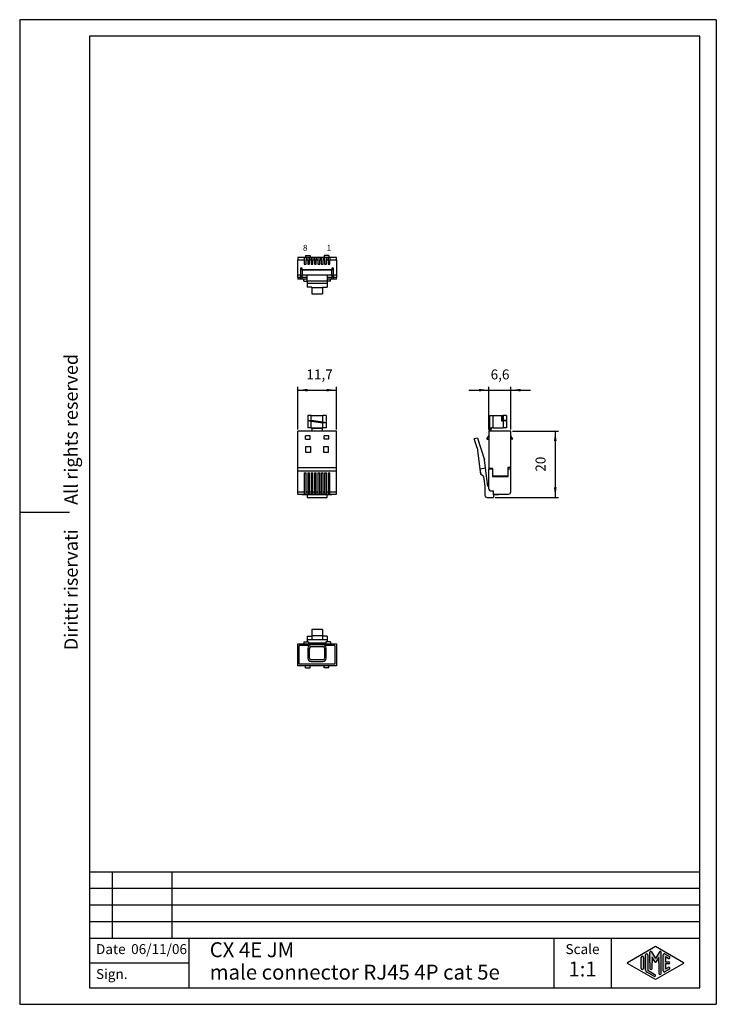
# Model space of a CAD drawing. Units: millimetres. Extents: x -210 to 0, y 0 to 297.
import ezdxf

# ---------------------------------------------------------------- set-up
doc = ezdxf.new("R2010")
doc.units = ezdxf.units.MM
doc.layers.add('1', color=7, linetype='Continuous')
doc.styles.add('CONVERTER_11', font='simplex.shx', dxfattribs={"width": 0.95})
doc.styles.add('CONVERTER_12', font='ARIAL.TTF', dxfattribs={"width": 1.2})
doc.dimstyles.new('ME10_DIM_10', dxfattribs={"dimtxt": 3, "dimasz": 3, "dimexe": 1, "dimexo": 0.5, "dimgap": 2, "dimtad": 1, "dimdsep": 46, "dimtxsty": 'CONVERTER_11', "dimsah": 1, "dimcen": 0.09, "dimclrd": 2, "dimclre": 2, "dimclrt": 4, "dimadec": 0, "dimazin": 0, "dimtfac": 1, "dimtdec": 4, "dimtix": 1, "dimtmove": 0, "dimatfit": 3, "dimfxl": 1, "dimtolj": 1, "dimtzin": 0, "dimarcsym": 0})
doc.dimstyles.new('ME10_DIM_11', dxfattribs={"dimtxt": 3, "dimasz": 3, "dimexe": 1, "dimexo": 0.5, "dimgap": 2, "dimtad": 1, "dimdsep": 46, "dimtxsty": 'CONVERTER_11', "dimsah": 1, "dimcen": 0.09, "dimclrd": 2, "dimclre": 2, "dimclrt": 4, "dimadec": 0, "dimazin": 0, "dimtfac": 1, "dimtdec": 4, "dimtix": 1, "dimtmove": 0, "dimatfit": 3, "dimfxl": 1, "dimtolj": 1, "dimtzin": 0, "dimarcsym": 0})
doc.dimstyles.new('ME10_DIM_12', dxfattribs={"dimtxt": 3, "dimasz": 3, "dimexe": 1, "dimexo": 0.5, "dimgap": 2, "dimtad": 1, "dimdsep": 46, "dimtxsty": 'CONVERTER_11', "dimsah": 1, "dimcen": 0.09, "dimclrd": 2, "dimclre": 2, "dimclrt": 4, "dimadec": 0, "dimazin": 0, "dimtfac": 1, "dimtdec": 4, "dimtix": 1, "dimtmove": 0, "dimatfit": 3, "dimfxl": 1, "dimtolj": 1, "dimtzin": 0, "dimarcsym": 0})

# ---------------------------------------------------------------- blocks, each defined once
blk = doc.blocks.new('*D1')
at = {"layer": '1', "color": 2, "linetype": 'Continuous'}
for p, q in [((-74.56169465658718, 185.254057459677), (-68.56169465658718, 185.254057459677)), ((-68.56169465658718, 173.4035308467388), (-68.56169465658718, 186.254057459677)), ((-68.56169465658718, 185.254057459677), (-61.96169465658716, 185.254057459677)), ((-61.96169465658716, 173.4035308467388), (-61.96169465658716, 186.254057459677)), ((-61.96169465658716, 185.254057459677), (-55.96169465658716, 185.254057459677))]:
    blk.add_line(p, q, dxfattribs=at)
at = {"layer": '1', "color": 2}
for points in [[(-71.56169465658718, 184.8590999669148), (-71.56169465658718, 185.6490149524392), (-68.56169465658718, 185.254057459677)], [(-58.96169465658716, 185.6490149524392), (-58.96169465658716, 184.8590999669148), (-61.96169465658716, 185.254057459677)]]:
    blk.add_solid(points, dxfattribs=at)
at = {"layer": '1', "color": 4, "insert": (-68.03669465658717, 187.554057459677), "char_height": 3, "attachment_point": 7, "rotation": 0.00013888888888888892, "line_spacing_factor": 0.60024009603842, "style": 'CONVERTER_11'}
blk.add_mtext('6,6', dxfattribs=at)
blk = doc.blocks.new('*D2')
at = {"layer": '1', "color": 2, "linetype": 'Continuous'}
for p, q in [((-126.2016946565872, 173.4035308467388), (-126.2016946565872, 186.254057459677)), ((-126.2016946565872, 185.254057459677), (-114.5016946565872, 185.254057459677)), ((-114.5016946565872, 173.4035308467388), (-114.5016946565872, 186.254057459677))]:
    blk.add_line(p, q, dxfattribs=at)
at = {"layer": '1', "color": 2}
for points in [[(-123.2016946565872, 185.6490149524392), (-123.2016946565872, 184.8590999669148), (-126.2016946565872, 185.254057459677)], [(-117.5016946565872, 184.8590999669148), (-117.5016946565872, 185.6490149524392), (-114.5016946565872, 185.254057459677)]]:
    blk.add_solid(points, dxfattribs=at)
at = {"layer": '1', "color": 4, "insert": (-123.5766946565872, 187.554057459677), "char_height": 3, "attachment_point": 7, "rotation": 0.00013888888888888892, "line_spacing_factor": 0.60024009603842, "style": 'CONVERTER_11'}
blk.add_mtext('11,7', dxfattribs=at)
blk = doc.blocks.new('*D3')
at = {"layer": '1', "color": 2, "linetype": 'Continuous'}
for p, q in [((-61.46169465658721, 172.9035308467389), (-47.5458165322579, 172.9035308467389)), ((-48.5458165322579, 172.9035308467389), (-48.5458165322579, 152.9035308467389)), ((-66.66169465658726, 152.9035308467389), (-47.5458165322579, 152.9035308467389))]:
    blk.add_line(p, q, dxfattribs=at)
at = {"layer": '1', "color": 2}
for points in [[(-48.15085903949571, 169.9035308467389), (-48.94077402502009, 169.9035308467389), (-48.5458165322579, 172.9035308467389)], [(-48.94077402502009, 155.9035308467389), (-48.15085903949571, 155.9035308467389), (-48.5458165322579, 152.9035308467389)]]:
    blk.add_solid(points, dxfattribs=at)
at = {"layer": '1', "color": 4, "insert": (-50.5458165322579, 160.6535308467389), "char_height": 3, "attachment_point": 7, "rotation": 90, "line_spacing_factor": 0.60024009603842, "style": 'CONVERTER_11'}
blk.add_mtext('20', dxfattribs=at)

msp = doc.modelspace()

# ---------------------------------------------------------------- hatches: boundary and pattern name
at = {"layer": '1', "linetype": 'Continuous'}
h = msp.add_hatch(color=7, dxfattribs=at)
edge = h.paths.add_edge_path()
edge.add_line((-20.65703264459069, 14.92250016016737), (-20.65703264459069, 10.2700211480327))
edge.add_line((-20.65703264459069, 10.2700211480327), (-18.49045849342738, 9.020074522361597))
edge.add_arc((-18.65703264459069, 8.731345993678701), 0.3333333333333567, -119.98163936884629, 60.01836063113558, ccw=False)
edge.add_line((-18.82360679575388, 8.442617464995806), (-20.99018094691698, 9.692564090666906))
edge.add_arc((-20.65703264459069, 10.2700211480327), 0.6666666666666003, 180.0000000000104, 240.0183606311603, ccw=False)
edge.add_line((-21.32369931125729, 10.27002114803258), (-21.32369931125729, 14.92250016016737))
edge.add_arc((-20.990365977924, 14.92250016016737), 0.3333333333333108, 0, 180, ccw=False)
h = msp.add_hatch(color=7, dxfattribs=at)
edge = h.paths.add_edge_path()
edge.add_arc((-19.72539976544869, 15.73121731203457), 0.2649662124752854, 30.00000000001921, 180)
edge.add_line((-19.990365977924, 15.73121731203457), (-19.990365977924, 12.5))
edge.add_line((-19.990365977924, 12.5), (-19.990365977924, 10.84758507263291))
edge.add_arc((-19.65703264459069, 10.84758507263291), 0.3333333333333108, 180, 360)
edge.add_line((-19.32369931125729, 10.84758507263291), (-19.32369931125729, 12.5))
edge.add_line((-19.32369931125729, 12.5), (-19.32369931125729, 14.23205080756884))
edge.add_line((-19.32369931125729, 14.23205080756884), (-18.46803687855478, 12.75))
edge.add_arc((-18.32369931125729, 12.83333333333326), 0.1666666666667028, 209.9999999999634, 330.0000000000244)
edge.add_line((-18.17936174395987, 12.75), (-17.32369931125729, 14.23205080756884))
edge.add_line((-17.32369931125729, 14.23205080756884), (-17.32369931125729, 12.5))
edge.add_line((-17.32369931125729, 12.5), (-17.32369931125729, 9.308269070601796))
edge.add_arc((-16.99036597792389, 9.308269070601796), 0.3333333333333997, 180, 360)
edge.add_line((-16.65703264459069, 9.308269070601796), (-16.65703264459069, 15.73121731203457))
edge.add_arc((-16.92199885706597, 15.73121731203457), 0.2649662124752794, 0, 149.9999999999723)
edge.add_line((-17.15146632821399, 15.86370041827229), (-18.32369931125729, 13.83333333333326))
edge.add_line((-18.32369931125729, 13.83333333333326), (-19.49593229430059, 15.86370041827229))
h = msp.add_hatch(color=7, dxfattribs=at)
edge = h.paths.add_edge_path()
edge.add_line((-15.49045849342738, 15.21122868885027), (-14.15712516009418, 14.44199791961944))
edge.add_arc((-14.32369931125729, 14.15326939093666), 0.3333333333333622, -119.98163936884617, 60.01836063115559, ccw=False)
edge.add_line((-14.49027346242048, 13.86454086225376), (-15.32369931125729, 14.34536346735195))
edge.add_line((-15.32369931125729, 14.34536346735195), (-15.32369931125729, 12.83333333333326))
edge.add_line((-15.32369931125729, 12.83333333333326), (-14.32369931125729, 12.83333333333326))
edge.add_arc((-14.32369931125729, 12.5), 0.3333333333333695, -90, 90, ccw=False)
edge.add_line((-14.32369931125729, 12.16666666666663), (-15.32369931125729, 12.16666666666663))
edge.add_line((-15.32369931125729, 12.16666666666663), (-15.32369931125729, 10.65463653264794))
edge.add_line((-15.32369931125729, 10.65463653264794), (-14.49027346242048, 11.13545913774624))
edge.add_arc((-14.32369931125729, 10.84673060906323), 0.3333333333333198, -60.01836063116582, 119.98163936883671, ccw=False)
edge.add_line((-14.15712516009418, 10.55800208038033), (-15.49045849342738, 9.78877131114973))
edge.add_arc((-15.65703264459069, 10.07749983983263), 0.3333333333332007, 180, 299.9816393688641, ccw=False)
edge.add_line((-15.99036597792389, 10.07749983983263), (-15.99036597792389, 14.92250016016737))
edge.add_arc((-15.65703264459069, 14.92250016016737), 0.3333333333334201, 60.01836063113592, 180, ccw=False)
h = msp.add_hatch(color=7, dxfattribs=at)
edge = h.paths.add_edge_path()
edge.add_line((-21.990365977924, 14.15326939093666), (-21.990365977924, 11.0392519172633))
edge.add_line((-21.990365977924, 11.0392519172633), (-21.990365977924, 10.84673060906323))
edge.add_arc((-22.32369931125729, 10.84673060906323), 0.3333333333333997, 180, 360, ccw=False)
edge.add_line((-22.65703264459069, 10.84673060906323), (-22.65703264459069, 14.15326939093666))
edge.add_arc((-22.32369931125729, 14.15326939093666), 0.3333333333332895, 0, 180, ccw=False)

# ---------------------------------------------------------------- linework, layer by layer
at = {"color": 7, "linetype": 'Continuous'}
for p, q in [((-123.8516946565872, 225.8858037321454), (-123.8516946565872, 225.2858037321454)), ((-123.8516946565872, 225.8858037321454), (-122.4516946565871, 225.8858037321454)), ((-122.4516946565871, 225.8858037321454), (-122.4516946565871, 225.2858037321454)), ((-118.2516946565872, 225.8858037321454), (-118.2516946565872, 225.2858037321454)), ((-116.8516946565872, 225.8858037321454), (-118.2516946565872, 225.8858037321454)), ((-116.8516946565872, 225.8858037321454), (-116.8516946565872, 225.2858037321454)), ((-126.2016946565871, 225.2858037321454), (-126.2016946565871, 224.5858037321454)), ((-124.1966946565871, 225.2858037321454), (-126.2016946565871, 225.2858037321454)), ((-126.2016946565871, 220.0858037321454), (-126.2016946565871, 224.5858037321454)), ((-126.2016946565871, 224.5858037321454), (-124.1966946565871, 224.5858037321454)), ((-123.6466946565872, 225.2858037321454), (-124.1966946565871, 225.2858037321454)), ((-124.1966946565871, 225.2858037321454), (-124.1966946565871, 224.5858037321454)), ((-124.1966946565871, 224.5858037321454), (-124.1966946565871, 223.2858037321454)), ((-124.1966946565871, 223.2858037321454), (-123.6466946565872, 223.2858037321454)), ((-123.6466946565872, 225.2858037321454), (-123.6466946565872, 224.5858037321454)), ((-123.1766946565871, 225.2858037321454), (-123.6466946565872, 225.2858037321454)), ((-123.6466946565872, 224.5858037321454), (-123.1766946565871, 224.5858037321454)), ((-123.6466946565872, 223.2858037321454), (-123.6466946565872, 224.5858037321454)), ((-123.1766946565871, 225.2858037321454), (-123.1766946565871, 224.5858037321454)), ((-122.6266946565872, 225.2858037321454), (-123.1766946565871, 225.2858037321454)), ((-123.1766946565871, 224.5858037321454), (-123.1766946565871, 223.2858037321454)), ((-123.1766946565871, 223.2858037321454), (-122.6266946565872, 223.2858037321454)), ((-122.6266946565872, 225.2858037321454), (-122.6266946565872, 224.5858037321454)), ((-122.1566946565872, 225.2858037321454), (-122.6266946565872, 225.2858037321454)), ((-122.6266946565872, 223.2858037321454), (-122.6266946565872, 224.5858037321454)), ((-122.6266946565872, 224.5858037321454), (-122.1566946565872, 224.5858037321454)), ((-122.1566946565872, 225.2858037321454), (-122.1566946565872, 224.5858037321454)), ((-121.6066946565872, 225.2858037321454), (-122.1566946565872, 225.2858037321454)), ((-122.1566946565872, 224.5858037321454), (-122.1566946565872, 223.2858037321454)), ((-122.1566946565872, 223.2858037321454), (-121.6066946565872, 223.2858037321454)), ((-121.6066946565872, 225.2858037321454), (-121.6066946565872, 224.5858037321454)), ((-121.1366946565872, 225.2858037321454), (-121.6066946565872, 225.2858037321454)), ((-121.6066946565872, 223.2858037321454), (-121.6066946565872, 224.5858037321454)), ((-121.6066946565872, 224.5858037321454), (-121.1366946565872, 224.5858037321454)), ((-120.5866946565871, 225.2858037321454), (-121.1366946565872, 225.2858037321454)), ((-121.1366946565872, 225.2858037321454), (-121.1366946565872, 224.5858037321454)), ((-121.1366946565872, 224.5858037321454), (-121.1366946565872, 223.2858037321454)), ((-121.1366946565872, 223.2858037321454), (-120.5866946565871, 223.2858037321454)), ((-120.5866946565871, 225.2858037321454), (-120.5866946565871, 224.5858037321454)), ((-120.1166946565872, 225.2858037321454), (-120.5866946565871, 225.2858037321454)), ((-120.5866946565871, 223.2858037321454), (-120.5866946565871, 224.5858037321454)), ((-120.5866946565871, 224.5858037321454), (-120.1166946565872, 224.5858037321454)), ((-120.1166946565872, 225.2858037321454), (-120.1166946565872, 224.5858037321454)), ((-119.5666946565871, 225.2858037321454), (-120.1166946565872, 225.2858037321454)), ((-120.1166946565872, 224.5858037321454), (-120.1166946565872, 223.2858037321454)), ((-120.1166946565872, 223.2858037321454), (-119.5666946565871, 223.2858037321454)), ((-119.5666946565871, 225.2858037321454), (-119.5666946565871, 224.5858037321454)), ((-119.0966946565871, 225.2858037321454), (-119.5666946565871, 225.2858037321454)), ((-119.5666946565871, 223.2858037321454), (-119.5666946565871, 224.5858037321454)), ((-119.5666946565871, 224.5858037321454), (-119.0966946565871, 224.5858037321454)), ((-119.0966946565871, 225.2858037321454), (-119.0966946565871, 224.5858037321454)), ((-118.5466946565872, 225.2858037321454), (-119.0966946565871, 225.2858037321454)), ((-119.0966946565871, 224.5858037321454), (-119.0966946565871, 223.2858037321454)), ((-119.0966946565871, 223.2858037321454), (-118.5466946565872, 223.2858037321454)), ((-118.5466946565872, 225.2858037321454), (-118.5466946565872, 224.5858037321454)), ((-118.0766946565871, 225.2858037321454), (-118.5466946565872, 225.2858037321454)), ((-118.5466946565872, 224.5858037321454), (-118.0766946565871, 224.5858037321454)), ((-118.5466946565872, 223.2858037321454), (-118.5466946565872, 224.5858037321454)), ((-118.0766946565871, 225.2858037321454), (-118.0766946565871, 224.5858037321454)), ((-117.5266946565872, 225.2858037321454), (-118.0766946565871, 225.2858037321454)), ((-118.0766946565871, 224.5858037321454), (-118.0766946565871, 223.2858037321454)), ((-118.0766946565871, 223.2858037321454), (-117.5266946565872, 223.2858037321454)), ((-117.0566946565871, 225.2858037321454), (-117.5266946565872, 225.2858037321454)), ((-117.5266946565872, 225.2858037321454), (-117.5266946565872, 224.5858037321454)), ((-117.5266946565872, 223.2858037321454), (-117.5266946565872, 224.5858037321454)), ((-117.5266946565872, 224.5858037321454), (-117.0566946565871, 224.5858037321454)), ((-116.5066946565872, 225.2858037321454), (-117.0566946565871, 225.2858037321454)), ((-117.0566946565871, 225.2858037321454), (-117.0566946565871, 224.5858037321454)), ((-117.0566946565871, 224.5858037321454), (-117.0566946565871, 223.2858037321454)), ((-117.0566946565871, 223.2858037321454), (-116.5066946565872, 223.2858037321454)), ((-114.5016946565872, 225.2858037321454), (-116.5066946565872, 225.2858037321454)), ((-116.5066946565872, 225.2858037321454), (-116.5066946565872, 224.5858037321454)), ((-116.5066946565872, 223.2858037321454), (-116.5066946565872, 224.5858037321454)), ((-116.5066946565872, 224.5858037321454), (-114.5016946565872, 224.5858037321454)), ((-114.5016946565872, 224.5858037321454), (-114.5016946565872, 225.2858037321454)), ((-114.5016946565872, 224.5858037321454), (-114.5016946565872, 220.0858037321454)), ((-126.2016946565871, 220.0858037321454), (-125.3516946565871, 220.0858037321454)), ((-126.2016946565871, 219.1858037321454), (-126.2016946565871, 220.0858037321454)), ((-124.8016946565871, 222.0858037321454), (-125.3516946565871, 222.0858037321454)), ((-125.3516946565871, 222.0858037321454), (-125.3516946565871, 220.0858037321454)), ((-125.3516946565871, 220.0858037321454), (-125.3516946565871, 219.1858037321454)), ((-124.8016946565871, 221.6858037321454), (-124.8016946565871, 222.0858037321454)), ((-124.8016946565871, 221.4858037321454), (-124.8016946565871, 221.6858037321454)), ((-124.8016946565871, 221.6858037321454), (-115.9016946565872, 221.6858037321454)), ((-124.8016946565871, 221.4858037321454), (-124.8016946565871, 220.0858037321454)), ((-115.9016946565872, 221.4858037321454), (-124.8016946565871, 221.4858037321454)), ((-124.8016946565871, 219.1858037321454), (-124.8016946565871, 220.0858037321454)), ((-124.8016946565871, 220.0858037321454), (-123.3516946565872, 220.0858037321454)), ((-123.3516946565872, 218.1858037321454), (-123.3516946565872, 220.0858037321454)), ((-123.3516946565872, 220.0858037321454), (-117.3516946565872, 220.0858037321454)), ((-117.3516946565872, 220.0858037321454), (-117.3516946565872, 218.1858037321454)), ((-117.3516946565872, 220.0858037321454), (-115.9016946565872, 220.0858037321454)), ((-115.9016946565872, 222.0858037321454), (-115.9016946565872, 221.6858037321454)), ((-115.3516946565872, 222.0858037321454), (-115.9016946565872, 222.0858037321454)), ((-115.9016946565872, 221.6858037321454), (-115.9016946565872, 221.4858037321454)), ((-115.9016946565872, 220.0858037321454), (-115.9016946565872, 221.4858037321454)), ((-115.9016946565872, 220.0858037321454), (-115.9016946565872, 219.1858037321454)), ((-115.3516946565872, 220.0858037321454), (-115.3516946565872, 222.0858037321454)), ((-115.3516946565872, 219.1858037321454), (-115.3516946565872, 220.0858037321454)), ((-115.3516946565872, 220.0858037321454), (-114.5016946565872, 220.0858037321454)), ((-114.5016946565872, 220.0858037321454), (-114.5016946565872, 219.1858037321454)), ((-126.2016946565871, 219.1858037321454), (-126.2016946565871, 218.6858037321454)), ((-125.3516946565871, 219.1858037321454), (-126.2016946565871, 219.1858037321454)), ((-125.3516946565871, 218.6858037321454), (-126.2016946565871, 218.6858037321454)), ((-125.3516946565871, 218.6858037321454), (-125.3516946565871, 219.1858037321454)), ((-124.8016946565871, 218.6858037321454), (-125.3516946565871, 218.6858037321454)), ((-124.8016946565871, 218.6858037321454), (-124.8016946565871, 219.1858037321454)), ((-123.3516946565872, 219.1858037321454), (-124.8016946565871, 219.1858037321454)), ((-123.3516946565872, 218.6858037321454), (-124.8016946565871, 218.6858037321454)), ((-124.3516946565872, 218.0858037321454), (-124.3516946565872, 218.6858037321454)), ((-124.3516946565872, 218.0858037321454), (-123.3516946565872, 218.0858037321454)), ((-123.3516946565872, 218.1858037321454), (-117.3516946565872, 218.1858037321454)), ((-123.3516946565872, 218.1858037321454), (-123.3516946565872, 217.4858037321455)), ((-123.3516946565872, 217.4858037321455), (-117.3516946565872, 217.4858037321455)), ((-123.3516946565872, 217.4858037321455), (-123.3516946565872, 216.3205757063317)), ((-115.9016946565872, 219.1858037321454), (-117.3516946565872, 219.1858037321454)), ((-115.9016946565872, 218.6858037321454), (-117.3516946565872, 218.6858037321454)), ((-117.3516946565872, 218.1858037321454), (-117.3516946565872, 217.4858037321455)), ((-116.3516946565872, 218.0858037321454), (-117.3516946565872, 218.0858037321454)), ((-117.3516946565872, 217.4858037321455), (-117.3516946565872, 216.3205757063317)), ((-116.3516946565872, 218.0858037321454), (-116.3516946565872, 218.6858037321454)), ((-115.9016946565872, 218.6858037321454), (-115.9016946565872, 219.1858037321454)), ((-115.3516946565872, 218.6858037321454), (-115.9016946565872, 218.6858037321454)), ((-115.3516946565872, 218.6858037321454), (-115.3516946565872, 219.1858037321454)), ((-114.5016946565872, 219.1858037321454), (-115.3516946565872, 219.1858037321454)), ((-114.5016946565872, 218.6858037321454), (-115.3516946565872, 218.6858037321454)), ((-114.5016946565872, 218.6858037321454), (-114.5016946565872, 219.1858037321454)), ((-121.9516946565871, 216.3205757063317), (-123.3516946565872, 216.3205757063317)), ((-121.9516946565871, 216.3205757063317), (-121.9516946565872, 216.2083458734197)), ((-121.9516946565872, 216.2083458734197), (-118.7516946565872, 216.2083458734197)), ((-121.9516946565872, 216.2083458734197), (-121.9516946565871, 214.2858037321454)), ((-121.9516946565871, 214.2858037321454), (-118.7516946565872, 214.2858037321454)), ((-118.7516946565872, 216.3205757063317), (-117.3516946565872, 216.3205757063317)), ((-118.7516946565872, 216.3205757063317), (-118.7516946565872, 216.2083458734197)), ((-118.7516946565872, 216.2083458734197), (-118.7516946565872, 214.2858037321454)), ((-122.1016946565872, 177.6035308467388), (-123.1016946565872, 177.6035308467388)), ((-123.1016946565872, 177.6035308467388), (-123.1016946565872, 176.2035308467388)), ((-123.1016946565872, 176.2035308467388), (-123.1016946565872, 176.0035308467388)), ((-123.1016946565872, 176.2035308467388), (-122.1016946565872, 176.0762581194661)), ((-122.6016946565872, 175.9398944831025), (-123.1016946565872, 176.0035308467388)), ((-123.1016946565872, 176.0035308467388), (-123.1016946565872, 173.9035308467389)), ((-122.6016946565872, 175.9398944831025), (-122.6016946565872, 176.1398944831025)), ((-122.1016946565872, 175.8762581194661), (-122.6016946565872, 175.9398944831025)), ((-122.1016946565872, 177.6035308467388), (-118.6016946565872, 177.6035308467388)), ((-122.1016946565872, 176.0762581194661), (-122.1016946565872, 177.6035308467388)), ((-118.6016946565872, 175.6308035740116), (-122.1016946565872, 176.0762581194661)), ((-122.1016946565872, 175.8762581194661), (-122.1016946565872, 176.0762581194661)), ((-122.1016946565872, 173.9035308467389), (-122.1016946565872, 175.8762581194661)), ((-122.1016946565872, 175.8762581194661), (-118.6016946565872, 175.4308035740116)), ((-118.6016946565872, 175.6308035740116), (-118.6016946565872, 177.6035308467388)), ((-117.6016946565872, 177.6035308467388), (-118.6016946565872, 177.6035308467388)), ((-118.6016946565872, 175.4308035740116), (-118.6016946565872, 175.6308035740116)), ((-118.6016946565872, 175.6308035740116), (-118.1016946565872, 175.5671672103752)), ((-118.6016946565872, 173.9035308467389), (-118.6016946565872, 175.4308035740116)), ((-117.6016946565872, 175.3035308467389), (-118.6016946565872, 175.4308035740116)), ((-118.1016946565872, 175.5671672103752), (-118.1016946565872, 175.3671672103752)), ((-118.1016946565872, 175.5671672103752), (-117.6016946565872, 175.5035308467388)), ((-117.6016946565872, 177.6035308467388), (-117.6016946565872, 175.5035308467388)), ((-117.6016946565872, 175.3035308467389), (-117.6016946565872, 175.5035308467388)), ((-117.6016946565872, 175.3035308467389), (-117.6016946565872, 173.9035308467389)), ((-68.26169465658711, 177.6035308467388), (-67.26169465658711, 177.6035308467388)), ((-68.26169465658711, 173.9035308467389), (-68.26169465658711, 177.6035308467388)), ((-67.26169465658711, 173.9035308467389), (-67.26169465658711, 177.6035308467388)), ((-67.26169465658711, 177.6035308467388), (-64.76169465658711, 177.6035308467388)), ((-64.76169465658711, 177.6035308467388), (-64.76169465658711, 176.0035308467388)), ((-64.76169465658711, 177.6035308467388), (-64.56169465658706, 177.6035308467388)), ((-64.76169465658711, 176.0035308467388), (-64.26169465658711, 176.0035308467388)), ((-64.56169465658706, 176.2035308467388), (-64.56169465658706, 177.6035308467388)), ((-64.56169465658706, 177.6035308467388), (-64.26169465658711, 177.6035308467388)), ((-64.56169465658706, 176.2035308467388), (-64.56169465658706, 176.1398944831025)), ((-64.26169465658711, 176.2035308467388), (-64.56169465658706, 176.2035308467388)), ((-64.56169465658706, 176.1398944831025), (-64.26169465658711, 176.1398944831025)), ((-63.26169465658711, 177.6035308467388), (-64.26169465658711, 177.6035308467388)), ((-64.26169465658711, 177.6035308467388), (-64.26169465658711, 176.2035308467388)), ((-64.26169465658711, 176.1398944831025), (-64.26169465658711, 176.0035308467388)), ((-64.26169465658711, 176.0035308467388), (-64.26169465658711, 173.9035308467389)), ((-63.76169465658711, 176.0762581194661), (-63.76169465658711, 175.9864795344932)), ((-63.26169465658711, 177.6035308467388), (-63.26169465658711, 176.0762581194661)), ((-63.26169465658711, 175.8762581194661), (-63.26169465658711, 176.0762581194661)), ((-63.26169465658711, 175.8762581194661), (-63.26169465658711, 173.9035308467389)), ((-114.5016946565872, 172.9035308467389), (-126.2016946565871, 172.9035308467389)), ((-126.2016946565871, 153.9035308467389), (-126.2016946565871, 172.9035308467389)), ((-122.1016946565872, 173.9035308467389), (-123.1016946565872, 173.9035308467389)), ((-122.1016946565872, 173.9035308467389), (-121.8516946565872, 173.9035308467389)), ((-121.8516946565872, 173.9035308467389), (-118.8516946565872, 173.9035308467389)), ((-121.8516946565872, 173.8301464285871), (-121.8516946565872, 173.9035308467389)), ((-121.8516946565872, 173.8301464285871), (-118.8516946565872, 173.8301464285871)), ((-121.8516946565872, 172.9035308467389), (-121.8516946565872, 173.8301464285871)), ((-118.8516946565872, 173.9035308467389), (-118.6016946565872, 173.9035308467389)), ((-118.8516946565872, 173.9035308467389), (-118.8516946565872, 173.8301464285871)), ((-118.8516946565872, 173.8301464285871), (-118.8516946565872, 172.9035308467389)), ((-117.6016946565872, 173.9035308467389), (-118.6016946565872, 173.9035308467389)), ((-114.5016946565872, 153.9035308467389), (-114.5016946565872, 172.9035308467389)), ((-68.26169465658711, 173.9035308467389), (-68.56169465658718, 172.9035308467389)), ((-61.96169465658721, 172.9035308467389), (-68.56169465658718, 172.9035308467389)), ((-68.56169465658718, 172.9035308467389), (-68.56169465658718, 161.6035308467389)), ((-68.26169465658711, 173.9035308467389), (-67.76169465658711, 173.9035308467389)), ((-68.0396793311416, 172.9035308467389), (-67.76169465658711, 173.8301464285871)), ((-67.26169465658711, 173.9035308467389), (-67.76169465658711, 173.9035308467389)), ((-67.76169465658711, 173.8301464285871), (-67.76169465658711, 173.9035308467389)), ((-67.26169465658711, 173.9035308467389), (-64.26169465658711, 173.9035308467389)), ((-63.26169465658711, 173.9035308467389), (-64.26169465658711, 173.9035308467389)), ((-61.96169465658721, 161.9035308467389), (-61.96169465658721, 172.9035308467389)), ((-123.8516946565872, 170.5035308467388), (-123.8516946565872, 171.5035308467388)), ((-122.4516946565871, 171.5035308467388), (-123.8516946565872, 171.5035308467388)), ((-123.8516946565872, 170.5035308467388), (-122.4516946565871, 170.5035308467388)), ((-122.4516946565871, 170.5035308467388), (-122.4516946565871, 171.5035308467388)), ((-116.8516946565872, 171.5035308467389), (-118.2516946565872, 171.5035308467389)), ((-118.2516946565872, 170.5035308467388), (-118.2516946565872, 171.5035308467389)), ((-116.8516946565872, 170.5035308467388), (-118.2516946565872, 170.5035308467388)), ((-116.8516946565872, 170.5035308467388), (-116.8516946565872, 171.5035308467389)), ((-71.9550056299733, 170.7406485988128), (-72.96169465658727, 170.6077260355637)), ((-72.0948026909947, 167.8619369523724), (-72.96169465658727, 170.6077260355637)), ((-71.9550056299733, 170.7406485988128), (-69.9012113243511, 164.2354712441666)), ((-69.1616946565872, 170.5035308467388), (-68.56169465658718, 171.5035308467388)), ((-69.1616946565872, 170.5035308467388), (-68.56169465658718, 170.5035308467388)), ((-61.36169465658719, 170.5035308467388), (-61.96169465658721, 171.5035308467389)), ((-61.36169465658719, 170.5035308467388), (-61.96169465658721, 170.5035308467388)), ((-72.0948026909947, 167.8619369523724), (-71.03915251531299, 159.8669703957112)), ((-69.5632258195746, 161.6757380393865), (-69.9012113243511, 164.2354712441666)), ((-126.2016946565871, 161.9035308467389), (-114.5016946565872, 161.9035308467389)), ((-126.2016946565871, 160.9035308467389), (-114.5016946565872, 160.9035308467389)), ((-69.5632258195746, 161.6757380393865), (-71.1494580728255, 161.4662929660458)), ((-70.92692268240097, 159.7809211969667), (-71.1494580728255, 161.4662929660458)), ((-68.85388308167506, 156.3035308467388), (-69.5632258195746, 161.6757380393865)), ((-67.36169465658719, 161.6035308467389), (-68.56169465658718, 161.6035308467389)), ((-68.56169465658718, 155.4035308467389), (-68.56169465658718, 161.5035308467388)), ((-68.56169465658718, 161.5035308467388), (-67.46169465658721, 161.5035308467388)), ((-68.46169465658721, 161.5035308467388), (-68.46169465658721, 161.6035308467389)), ((-67.46169465658721, 161.5035308467388), (-67.46169465658721, 159.2035308467389)), ((-67.36169465658719, 159.3035308467388), (-67.36169465658719, 161.6035308467389)), ((-61.96169465658721, 161.9035308467389), (-62.86169465658719, 161.9035308467389)), ((-62.86169465658719, 161.9035308467389), (-62.86169465658719, 159.3035308467389)), ((-62.76169465658717, 161.5035308467388), (-61.96169465658721, 161.5035308467388)), ((-62.76169465658717, 159.2035308467389), (-62.76169465658717, 161.5035308467388)), ((-62.06169465658718, 161.9035308467389), (-62.06169465658718, 161.5035308467388)), ((-61.96169465658721, 154.6035308467388), (-61.96169465658721, 161.5035308467388)), ((-124.1966946565871, 160.3035308467389), (-124.1966946565871, 153.9035308467389)), ((-124.1966946565871, 160.3035308467389), (-123.6466946565872, 160.3035308467388)), ((-123.6466946565872, 153.9035308467389), (-123.6466946565872, 160.3035308467388)), ((-123.1766946565871, 160.3035308467389), (-123.1766946565871, 153.9035308467389)), ((-123.1766946565871, 160.3035308467389), (-122.6266946565872, 160.3035308467388)), ((-122.6266946565872, 153.9035308467389), (-122.6266946565872, 160.3035308467388)), ((-122.1566946565872, 160.3035308467388), (-121.6066946565872, 160.3035308467389)), ((-122.1566946565872, 160.3035308467388), (-122.1566946565872, 153.9035308467389)), ((-121.6066946565872, 153.9035308467389), (-121.6066946565872, 160.3035308467389)), ((-121.1366946565872, 160.3035308467389), (-120.5866946565871, 160.3035308467389)), ((-121.1366946565872, 160.3035308467389), (-121.1366946565872, 153.9035308467389)), ((-120.5866946565871, 153.9035308467389), (-120.5866946565871, 160.3035308467389)), ((-120.1166946565872, 160.3035308467389), (-120.1166946565872, 153.9035308467389)), ((-120.1166946565872, 160.3035308467389), (-119.5666946565871, 160.3035308467388)), ((-119.5666946565871, 153.9035308467389), (-119.5666946565871, 160.3035308467388)), ((-119.0966946565871, 160.3035308467389), (-119.0966946565871, 153.9035308467389)), ((-119.0966946565871, 160.3035308467389), (-118.5466946565872, 160.3035308467388)), ((-118.5466946565872, 153.9035308467389), (-118.5466946565872, 160.3035308467388)), ((-118.0766946565871, 160.3035308467388), (-117.5266946565872, 160.3035308467389)), ((-118.0766946565871, 160.3035308467388), (-118.0766946565871, 153.9035308467389)), ((-117.5266946565872, 153.9035308467389), (-117.5266946565872, 160.3035308467389)), ((-117.0566946565871, 160.3035308467388), (-116.5066946565872, 160.3035308467389)), ((-117.0566946565871, 160.3035308467388), (-117.0566946565871, 153.9035308467389)), ((-116.5066946565872, 153.9035308467389), (-116.5066946565872, 160.3035308467389)), ((-70.92692268240097, 159.7809211969667), (-71.03915251531299, 159.8669703957112)), ((-70.14131385201716, 159.178576805756), (-70.92692268240097, 159.7809211969667)), ((-70.14131385201716, 159.178576805756), (-69.76169465658717, 156.3035308467389)), ((-67.46169465658721, 159.2035308467389), (-62.76169465658717, 159.2035308467389)), ((-62.86169465658719, 159.3035308467389), (-67.36169465658719, 159.3035308467388)), ((-123.6466946565872, 154.6035308467389), (-123.1766946565871, 154.6035308467389)), ((-122.6266946565872, 154.6035308467389), (-122.1566946565872, 154.6035308467389)), ((-121.6066946565872, 154.6035308467389), (-121.1366946565872, 154.6035308467388)), ((-120.5866946565871, 154.6035308467388), (-120.1166946565872, 154.6035308467388)), ((-119.5666946565871, 154.6035308467388), (-119.0966946565871, 154.6035308467389)), ((-118.5466946565872, 154.6035308467389), (-118.0766946565871, 154.6035308467389)), ((-117.5266946565872, 154.6035308467389), (-117.0566946565871, 154.6035308467389)), ((-69.76169465658717, 156.3035308467389), (-69.76169465658717, 153.6035308467388)), ((-68.85388308167506, 156.3035308467388), (-68.56169465658718, 156.3035308467389)), ((-68.06169465658718, 154.9035308467389), (-67.1616946565872, 154.9035308467389)), ((-67.1616946565872, 153.9035308467389), (-67.1616946565872, 154.9035308467389)), ((-126.2016946565871, 153.9035308467389), (-114.5016946565872, 153.9035308467389)), ((-124.8016946565871, 153.7035308467389), (-124.8016946565871, 153.9035308467389)), ((-115.9016946565872, 153.7035308467389), (-124.8016946565871, 153.7035308467389)), ((-123.3516946565872, 153.7035308467389), (-123.3516946565872, 152.9035308467389)), ((-123.3516946565872, 152.9035308467389), (-117.3516946565872, 152.9035308467389)), ((-117.3516946565872, 152.9035308467389), (-117.3516946565872, 153.7035308467389)), ((-115.9016946565872, 153.9035308467389), (-115.9016946565872, 153.7035308467389)), ((-69.06169465658718, 152.9035308467389), (-67.1616946565872, 152.9035308467389)), ((-67.1616946565872, 153.7035308467389), (-67.1616946565872, 153.9035308467389)), ((-67.1616946565872, 153.9035308467389), (-65.56169465658718, 153.9035308467389)), ((-65.76169465658717, 153.7035308467389), (-67.1616946565872, 153.7035308467389)), ((-67.1616946565872, 153.7035308467389), (-67.1616946565872, 152.9035308467389)), ((-65.76169465658717, 153.7035308467389), (-65.56169465658718, 153.9035308467389)), ((-65.56169465658718, 153.9035308467389), (-62.6616946565872, 153.9035308467389)), ((-121.9516946565871, 113.103361683828), (-121.9516946565872, 111.1808195425537)), ((-118.7516946565871, 113.103361683828), (-121.9516946565871, 113.103361683828)), ((-118.7516946565871, 113.103361683828), (-118.7516946565871, 111.1808195425537)), ((-123.3516946565872, 111.0685897096417), (-123.3516946565872, 109.9033616838279)), ((-123.3516946565872, 111.0685897096417), (-121.9516946565871, 111.0685897096417)), ((-123.3516946565872, 109.9033616838279), (-123.3516946565872, 109.303361683828)), ((-121.9516946565871, 109.9033616838279), (-123.3516946565872, 109.9033616838279)), ((-121.9516946565872, 111.1808195425537), (-121.9516946565871, 111.0685897096417)), ((-118.7516946565871, 111.1808195425537), (-121.9516946565872, 111.1808195425537)), ((-118.7516946565871, 109.9033616838279), (-121.9516946565871, 109.9033616838279)), ((-118.7516946565871, 111.1808195425537), (-118.7516946565871, 111.0685897096417)), ((-117.3516946565872, 111.0685897096417), (-118.7516946565871, 111.0685897096417)), ((-117.3516946565872, 109.9033616838279), (-118.7516946565871, 109.9033616838279)), ((-117.3516946565872, 111.0685897096417), (-117.3516946565872, 109.9033616838279)), ((-117.3516946565872, 109.9033616838279), (-117.3516946565872, 109.303361683828)), ((-126.2016946565871, 102.1033616838279), (-126.2016946565871, 108.703361683828)), ((-126.2016946565871, 108.703361683828), (-124.3516946565872, 108.703361683828)), ((-122.7016946565871, 108.203361683828), (-125.7016946565871, 108.203361683828)), ((-125.7016946565871, 102.6033616838279), (-125.7016946565871, 108.203361683828)), ((-124.3516946565872, 109.303361683828), (-124.3516946565872, 108.703361683828)), ((-124.3516946565872, 109.303361683828), (-122.9516946565871, 109.303361683828)), ((-124.3516946565872, 108.703361683828), (-122.9516946565871, 108.703361683828)), ((-123.1016946565872, 107.403361683828), (-123.1016946565872, 104.903361683828)), ((-122.9516946565871, 109.303361683828), (-122.9516946565871, 108.703361683828)), ((-122.9516946565871, 109.003361683828), (-121.9516946565871, 109.003361683828)), ((-122.9516946565871, 108.703361683828), (-121.8516946565872, 108.703361683828)), ((-122.6016946565872, 104.903361683828), (-122.6016946565872, 107.403361683828)), ((-121.8516946565872, 108.403361683828), (-122.1016946565872, 108.403361683828)), ((-122.1016946565872, 107.903361683828), (-118.6016946565872, 107.903361683828)), ((-121.9516946565871, 109.003361683828), (-118.7516946565871, 109.003361683828)), ((-121.8516946565872, 108.703361683828), (-118.8516946565872, 108.703361683828)), ((-121.8516946565872, 108.403361683828), (-121.8516946565872, 108.703361683828)), ((-118.8516946565872, 108.403361683828), (-121.8516946565872, 108.403361683828)), ((-118.8516946565872, 108.703361683828), (-117.7516946565871, 108.703361683828)), ((-118.8516946565872, 108.703361683828), (-118.8516946565872, 108.403361683828)), ((-118.6016946565872, 108.403361683828), (-118.8516946565872, 108.403361683828)), ((-118.7516946565871, 109.003361683828), (-117.7516946565871, 109.003361683828)), ((-118.1016946565872, 107.403361683828), (-118.1016946565872, 104.403361683828)), ((-115.0016946565871, 108.203361683828), (-118.0016946565871, 108.203361683828)), ((-116.3516946565872, 109.303361683828), (-117.7516946565871, 109.303361683828)), ((-117.7516946565871, 109.303361683828), (-117.7516946565871, 108.703361683828)), ((-117.7516946565871, 108.703361683828), (-116.3516946565872, 108.703361683828)), ((-117.6016946565872, 104.403361683828), (-117.6016946565872, 107.403361683828)), ((-116.3516946565872, 109.303361683828), (-116.3516946565872, 108.703361683828)), ((-116.3516946565872, 108.703361683828), (-114.5016946565871, 108.703361683828)), ((-115.0016946565871, 108.203361683828), (-115.0016946565871, 102.6033616838279)), ((-114.5016946565871, 108.703361683828), (-114.5016946565871, 102.1033616838279)), ((-122.6016946565872, 104.903361683828), (-123.1016946565872, 104.903361683828)), ((-123.1016946565872, 104.903361683828), (-123.1016946565872, 104.703361683828)), ((-123.1016946565872, 104.703361683828), (-122.6016946565872, 104.703361683828)), ((-123.1016946565872, 104.703361683828), (-123.1016946565872, 104.403361683828)), ((-122.6016946565872, 104.703361683828), (-122.6016946565872, 104.903361683828)), ((-122.6016946565872, 104.403361683828), (-122.6016946565872, 104.703361683828)), ((-123.8516946565872, 102.1033616838279), (-126.2016946565871, 102.1033616838279)), ((-115.0016946565871, 102.6033616838279), (-125.7016946565871, 102.6033616838279)), ((-123.8516946565872, 101.503361683828), (-123.8516946565872, 102.1033616838279)), ((-122.4516946565871, 102.1033616838279), (-123.8516946565872, 102.1033616838279)), ((-123.8516946565872, 101.503361683828), (-122.4516946565871, 101.503361683828)), ((-122.4516946565871, 101.503361683828), (-122.4516946565871, 102.1033616838279)), ((-118.2516946565871, 102.1033616838279), (-122.4516946565871, 102.1033616838279)), ((-118.6016946565872, 103.903361683828), (-122.1016946565872, 103.903361683828)), ((-122.1016946565872, 103.403361683828), (-118.6016946565872, 103.403361683828)), ((-118.2516946565871, 101.503361683828), (-118.2516946565871, 102.1033616838279)), ((-116.8516946565872, 102.1033616838279), (-118.2516946565871, 102.1033616838279)), ((-116.8516946565872, 101.503361683828), (-118.2516946565871, 101.503361683828)), ((-116.8516946565872, 101.503361683828), (-116.8516946565872, 102.1033616838279)), ((-114.5016946565871, 102.1033616838279), (-116.8516946565872, 102.1033616838279))]:
    msp.add_line(p, q, dxfattribs=at)
at = {"color": 2, "linetype": 'Continuous'}
for p, q in [((-126.2016946565871, 154.6035308467388), (-124.1966946565871, 154.6035308467389)), ((-116.5066946565872, 154.6035308467389), (-114.5016946565872, 154.6035308467389))]:
    msp.add_line(p, q, dxfattribs=at)
at = {"color": 7, "linetype": 'Continuous'}
for centre, radius, start, end in [((-68.06169465658718, 155.4035308467389), 0.5, 180, 270), ((-62.6616946565872, 154.6035308467389), 0.6999999999999886, 270, 359.9999999999931), ((-69.06169465658718, 153.6035308467389), 0.6999999999999886, 180.000000000007, 270), ((-122.1016946565872, 107.403361683828), 1, 90, 180), ((-122.1016946565872, 107.403361683828), 0.5, 90, 180), ((-118.6016946565872, 107.403361683828), 1, 0, 90), ((-118.6016946565872, 107.403361683828), 0.5, 0, 90), ((-122.1016946565872, 104.403361683828), 1, 180, 270), ((-122.1016946565872, 104.403361683828), 0.5, 180, 270), ((-118.6016946565872, 104.403361683828), 0.5, 270, 0), ((-118.6016946565872, 104.403361683828), 1, 270, 0)]:
    msp.add_arc(centre, radius, start, end, dxfattribs=at)
for points, knots in [([(-64.26169465658711, 176.2035308467388), (-64.17536179446587, 176.2027826975039), (-64.00847906143028, 176.2013365261593), (-63.77314417318826, 176.1882196345591), (-63.5686519951299, 176.1716347599096), (-63.41679951666816, 176.1421931270021), (-63.30687704194587, 176.1266414506637), (-63.27243920835154, 176.0882394698029), (-63.26169465658711, 176.0762581194661)], [0, 0, 0, 0, 0.2588553117354563, 0.5003712459097936, 0.7084631320727793, 0.8695531274508868, 0.9740628090285286, 1.021456370932804, 1.021456370932804, 1.021456370932804, 1.021456370932804]), ([(-64.26169465658711, 176.1398944831025), (-64.21852822466963, 176.1395204084776), (-64.13508685711075, 176.1387973290381), (-64.01741941253033, 176.1322388806115), (-63.91517332235924, 176.1239464447532), (-63.83924708540546, 176.1092256255066), (-63.78428584232522, 176.1014497923128), (-63.76706693237152, 176.0822487945254), (-63.76169465658711, 176.0762581194661)], [0, 0, 0, 0, 0.1294276584369153, 0.2501856254935511, 0.3542315686355894, 0.4347765664832046, 0.4870314084389327, 0.5107281889596816, 0.5107281889596816, 0.5107281889596816, 0.5107281889596816]), ([(-63.26169465658711, 175.8762581194661), (-63.27243920835153, 175.8882394698029), (-63.30687704194582, 175.9266414506638), (-63.41679951666821, 175.9421931270022), (-63.56865199512985, 175.9716347599096), (-63.77314417318831, 175.9882196345592), (-64.00847906143031, 176.0013365261593), (-64.17536179446589, 176.0027826975039), (-64.26169465658711, 176.0035308467388)], [0, 0, 0, 0, 0.0473935619043101, 0.151903243481942, 0.3129932388600541, 0.5210851250230369, 0.7626010591974183, 1.021456370932832, 1.021456370932832, 1.021456370932832, 1.021456370932832])]:
    msp.add_open_spline(points, degree=3, knots=knots, dxfattribs=at)
at = {"layer": '1', "color": 7, "linetype": 'Continuous'}
for p, q in [((-210.0000000000001, 297.0000000000001), (-210.0000000000001, 0)), ((0, 297.0000000000001), (-210.0000000000001, 297.0000000000001)), ((0, 297.0000000000001), (0, 0)), ((-5, 292.0000000000001), (-189, 292.0000000000001)), ((-189, 292.0000000000001), (-189, 5)), ((-5, 4.99999999999989), (-5, 292.0000000000001)), ((-123.7016946565871, 168.3035308467389), (-122.3516946565872, 168.3035308467389)), ((-123.7016946565871, 166.4035308467389), (-123.7016946565871, 168.3035308467389)), ((-122.3516946565872, 166.4035308467389), (-123.7016946565871, 166.4035308467389)), ((-122.3516946565872, 168.3035308467389), (-122.3516946565872, 166.4035308467389)), ((-118.3516946565872, 168.3035308467389), (-117.0016946565872, 168.3035308467389)), ((-118.3516946565872, 166.4035308467389), (-118.3516946565872, 168.3035308467389)), ((-117.0016946565872, 166.4035308467389), (-118.3516946565872, 166.4035308467389)), ((-117.0016946565872, 168.3035308467389), (-117.0016946565872, 166.4035308467389)), ((-210.0000000000001, 148.4999999999998), (-195.0000000000001, 148.4999999999998)), ((-121.9516946565871, 111.0685897096417), (-121.9516946565871, 109.9033616838279)), ((-118.7516946565871, 111.0685897096417), (-118.7516946565871, 109.9033616838279)), ((-189, 40), (-189, 5)), ((-189, 40), (-5, 40)), ((-182, 35), (-182, 40)), ((-163.9999999999999, 35), (-163.9999999999999, 40)), ((-189, 35), (-5, 35)), ((-182, 30), (-182, 35)), ((-163.9999999999999, 30), (-163.9999999999999, 35)), ((-189, 30), (-5, 30)), ((-182, 25), (-182, 30)), ((-163.9999999999999, 25), (-163.9999999999999, 30)), ((-189, 25), (-5, 25)), ((-182, 20), (-182, 25)), ((-163.9999999999999, 20), (-163.9999999999999, 25)), ((-189, 20), (-189, 5)), ((-189, 20), (-5, 20)), ((-159, 20), (-159, 5)), ((-49, 20), (-49, 5)), ((-31.64739862251457, 20), (-31.64739862251457, 5)), ((-26.74013458639888, 12.64436426434133), (-18.32369931125729, 17.5)), ((-21.32369931125729, 10.27002114803258), (-21.32369931125729, 14.92250016016737)), ((-20.65703264459069, 14.92250016016737), (-20.65703264459069, 10.2700211480327)), ((-19.990365977924, 12.5), (-19.990365977924, 15.73121731203457)), ((-19.49593229430059, 15.86370041827229), (-18.32369931125729, 13.83333333333326)), ((-18.32369931125729, 17.5), (-9.90726403611578, 12.64436426434133)), ((-17.15146632821399, 15.86370041827229), (-18.32369931125729, 13.83333333333326)), ((-16.65703264459069, 9.3082690706018), (-16.65703264459069, 15.73121731203457)), ((-15.99036597792389, 10.07749983983263), (-15.99036597792389, 14.92250016016737)), ((-15.49045849342738, 15.21122868885027), (-14.15712516009418, 14.44199791961944)), ((-189, 12.5), (-159, 12.5)), ((-18.32369931125729, 7.5), (-26.74013458639888, 12.35563573565855)), ((-22.65703264459069, 10.84673060906323), (-22.65703264459069, 14.15326939093666)), ((-21.990365977924, 14.15326939093666), (-21.990365977924, 11.0392519172633)), ((-19.990365977924, 12.5), (-19.990365977924, 10.84758507263291)), ((-19.32369931125729, 14.23205080756884), (-19.32369931125729, 12.5)), ((-18.46803687855478, 12.75), (-19.32369931125729, 14.23205080756884)), ((-19.32369931125729, 10.84758507263291), (-19.32369931125729, 12.5)), ((-9.90726403611578, 12.35563573565855), (-18.32369931125729, 7.5)), ((-17.32369931125729, 14.23205080756884), (-18.17936174395987, 12.75)), ((-17.32369931125729, 12.5), (-17.32369931125729, 14.23205080756884)), ((-17.32369931125729, 12.5), (-17.32369931125729, 9.3082690706018)), ((-15.32369931125729, 14.34536346735195), (-15.32369931125729, 12.83333333333326)), ((-14.49027346242048, 13.86454086225376), (-15.32369931125729, 14.34536346735195)), ((-15.32369931125729, 12.83333333333326), (-14.32369931125729, 12.83333333333326)), ((-15.32369931125729, 12.16666666666663), (-15.32369931125729, 10.65463653264794)), ((-14.32369931125729, 12.16666666666663), (-15.32369931125729, 12.16666666666663)), ((-21.990365977924, 11.0392519172633), (-21.990365977924, 10.84673060906323)), ((-18.82360679575388, 8.44261746499581), (-20.99018094691698, 9.69256409066691)), ((-20.65703264459069, 10.2700211480327), (-18.49045849342738, 9.0200745223616)), ((-14.15712516009418, 10.55800208038033), (-15.49045849342738, 9.78877131114973)), ((-15.32369931125729, 10.65463653264794), (-14.49027346242048, 11.13545913774624)), ((-189, 5), (-5, 4.99999999999989)), ((-210.0000000000001, 0), (0, 0))]:
    msp.add_line(p, q, dxfattribs=at)
for centre, radius, start, end in [((-20.990365977924, 14.92250016016737), 0.3333333333333108, 0, 180), ((-19.72539976544869, 15.73121731203457), 0.2649662124752854, 30.00000000001921, 180), ((-16.92199885706597, 15.73121731203457), 0.2649662124752794, 0, 149.9999999999723), ((-15.65703264459069, 14.92250016016737), 0.3333333333334201, 60.01836063113593, 180), ((-26.65684751081719, 12.5), 0.1666666666666247, 119.9816393688951, 240.0183606311253), ((-22.32369931125729, 14.15326939093666), 0.3333333333332895, 0, 180), ((-18.32369931125729, 12.83333333333326), 0.1666666666667028, 209.9999999999634, 330.0000000000244), ((-14.32369931125729, 14.15326939093666), 0.3333333333333622, 240.0183606311538, 60.01836063115558), ((-14.32369931125729, 12.5), 0.3333333333333695, 270, 90), ((-9.99055111169739, 12.5), 0.166666666666687, 299.9816393688503, 60.01836063112923), ((-22.32369931125729, 10.84673060906323), 0.3333333333333997, 180, 0), ((-20.65703264459069, 10.2700211480327), 0.6666666666666003, 180.0000000000104, 240.0183606311603), ((-19.65703264459069, 10.84758507263291), 0.3333333333333108, 180, 0), ((-18.65703264459069, 8.7313459936787), 0.3333333333333567, 240.0183606311536, 60.01836063113562), ((-16.99036597792389, 9.3082690706018), 0.3333333333333997, 180, 0), ((-15.65703264459069, 10.07749983983263), 0.3333333333332007, 180, 299.9816393688641), ((-14.32369931125729, 10.84673060906323), 0.3333333333333198, 299.9816393688342, 119.9816393688367)]:
    msp.add_arc(centre, radius, start, end, dxfattribs=at)

# ---------------------------------------------------------------- texts
at = {"layer": '1', "color": 4, "char_height": 1.8, "attachment_point": 5, "line_spacing_factor": 1.32052821128451, "style": 'CONVERTER_11'}
for s, insert in [('8', (-123.9216946565871, 227.9672777934887)), ('1', (-116.781694656587, 227.9672777934887))]:
    msp.add_mtext(s, dxfattribs=dict(at, insert=insert))
at = {"layer": '1', "color": 7, "insert": (-194.0000000000001, 151.4999999999998), "char_height": 4, "attachment_point": 5, "rotation": 90, "line_spacing_factor": 1.32052821128451, "style": 'CONVERTER_12'}
msp.add_mtext('Diritti riservati      All rights reserved', dxfattribs=at)
at = {"layer": '1', "color": 7, "style": 'CONVERTER_12'}
for s, insert, char_height, attachment_point, line_spacing_factor in [('Date', (-187, 16.26063942075598), 3, 4, 1.32052821128451), ('06/11/06', (-176.4, 16.26063942075598), 3, 4, 1.32052821128451), ('CX 4E JM\\Pmale connector RJ45 4P cat 5e', (-152.72, 12.5), 4.5, 4, 0.90036014405762), ('Scale', (-40.32369931125729, 16.26063942075598), 3, 5, 1.32052821128451), ('1:1', (-40.32369931125729, 10.06063942075605), 4.5, 5, 1.32052821128451), ('Sign.', (-187, 8.75), 3, 4, 1.32052821128451)]:
    msp.add_mtext(s, dxfattribs=dict(at, insert=insert, char_height=char_height, attachment_point=attachment_point, line_spacing_factor=line_spacing_factor))

# ---------------------------------------------------------------- dimensions: what is measured, and where the dimension line sits
at = {"layer": '1'}
for base, p1, p2, dimstyle, picture, middle in [((-126.2016946565872, 185.254057459677), (-114.5016946565872, 172.9035308467389), (-126.2016946565871, 172.9035308467389), 'ME10_DIM_11', '*D2', (-120.3516946565872, 188.904057459677)), ((-68.56169465658718, 185.254057459677), (-61.96169465658721, 172.9035308467389), (-68.56169465658718, 172.9035308467389), 'ME10_DIM_10', '*D1', (-65.26169465658717, 188.904057459677))]:
    dim = msp.add_linear_dim(base=base, p1=p1, p2=p2, dimstyle=dimstyle, dxfattribs=at)
    dim.commit()
    dim.dimension.update_dxf_attribs({"geometry": picture, "text_midpoint": middle, "text_rotation": 0.00013888888889})
dim = msp.add_linear_dim(base=(-48.5458165322579, 172.9035308467389), p1=(-67.1616946565872, 152.9035308467389), p2=(-61.96169465658721, 172.9035308467389), angle=90, dimstyle='ME10_DIM_12', dxfattribs=at)
dim.commit()
dim.dimension.update_dxf_attribs({"geometry": '*D3', "text_midpoint": (-52.0458165322579, 162.9035308467389), "text_rotation": 90})

doc.saveas('drawing.dxf')
